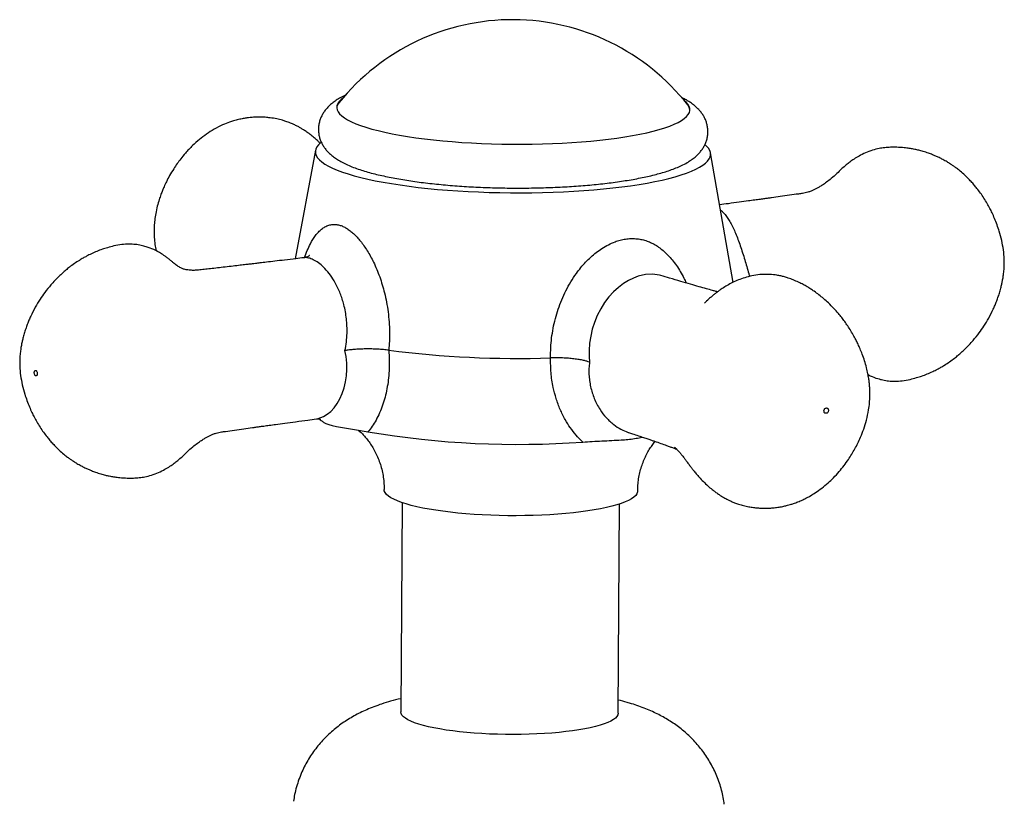
# Model space of a CAD drawing. Units: millimetres. Extents: x 40 to 838, y 51 to 1148.
# Drawn here: x 510 to 554, y 275 to 309 of the extents above; entities that cross this region are included whole.
import ezdxf

# ---------------------------------------------------------------- set-up
doc = ezdxf.new("R2010")
doc.units = ezdxf.units.MM
doc.header["$LTSCALE"] = 4

msp = doc.modelspace()

# ---------------------------------------------------------------- linework, layer by layer
at = {"color": 7, "linetype": 'Continuous', "lineweight": 25}
for p, q in [((523.186, 303.729), (522.291, 298.938)), ((541.628, 297.896), (540.635, 303.618)), ((522.669, 298.98), (522.661, 298.979)), ((536.996, 291.274), (537.01, 291.268)), ((537.545, 291.048), (537.618, 291.065)), ((527.012, 288.171), (526.953, 278.932)), ((536.553, 278.871), (536.612, 288.11))]:
    msp.add_line(p, q, dxfattribs=at)
at = {"color": 7, "linetype": 'Continuous', "lineweight": 25, "flags": 128}
for points in [[(524.374, 306.01), (524.317, 305.964), (524.23, 305.876), (524.169, 305.786), (524.133, 305.696), (524.123, 305.606), (524.139, 305.515), (524.181, 305.424), (524.248, 305.334), (524.342, 305.245), (524.46, 305.157), (524.603, 305.07), (524.77, 304.985), (524.961, 304.902), (525.176, 304.821), (525.412, 304.742)], [(525.412, 304.742), (525.671, 304.666), (525.95, 304.594), (526.249, 304.524), (526.566, 304.458), (526.902, 304.396), (527.254, 304.337), (527.622, 304.283), (528.004, 304.233), (528.399, 304.187), (528.806, 304.146), (529.223, 304.11), (529.649, 304.078), (530.082, 304.052), (530.522, 304.03), (530.966, 304.014), (531.414, 304.002), (531.863, 303.996), (532.313, 303.995), (532.761, 304), (533.206, 304.009), (533.647, 304.024), (534.083, 304.044), (534.511, 304.069), (534.931, 304.099), (535.34, 304.134), (535.738, 304.174), (536.124, 304.218), (536.496, 304.267), (536.852, 304.32), (537.192, 304.377), (537.515, 304.438), (537.819, 304.503), (538.103, 304.571), (538.367, 304.643), (538.609, 304.718), (538.83, 304.796), (539.027, 304.876), (539.201, 304.959), (539.35, 305.043), (539.475, 305.13), (539.575, 305.217), (539.649, 305.306), (539.698, 305.396), (539.721, 305.486), (539.718, 305.577), (539.689, 305.668), (539.634, 305.758), (539.554, 305.848), (539.477, 305.914)], [(523.438, 304.087), (523.408, 304.062), (523.313, 303.969), (523.244, 303.875), (523.199, 303.78), (523.181, 303.685), (523.187, 303.59), (523.22, 303.495), (523.278, 303.4), (523.361, 303.305), (523.469, 303.212), (523.603, 303.119), (523.76, 303.029), (523.941, 302.939), (524.146, 302.852), (524.374, 302.767), (524.623, 302.685), (524.894, 302.605), (525.186, 302.528), (525.497, 302.455), (525.827, 302.384), (526.175, 302.318), (526.54, 302.255), (526.92, 302.196), (527.316, 302.141), (527.724, 302.091), (528.145, 302.045), (528.577, 302.003), (529.019, 301.966), (529.469, 301.935), (529.926, 301.908), (530.39, 301.886), (530.857, 301.869), (531.328, 301.857), (531.8, 301.85), (532.273, 301.849), (532.745, 301.852), (533.214, 301.861), (533.68, 301.875), (534.14, 301.894), (534.594, 301.918), (535.039, 301.947), (535.476, 301.981), (535.902, 302.02), (536.317, 302.063), (536.718, 302.111)], [(536.718, 302.111), (537.106, 302.163), (537.478, 302.22), (537.834, 302.28), (538.172, 302.345), (538.492, 302.413), (538.793, 302.485), (539.074, 302.56), (539.334, 302.638), (539.571, 302.719), (539.787, 302.803), (539.979, 302.888), (540.148, 302.976), (540.292, 303.066), (540.412, 303.158), (540.507, 303.251), (540.577, 303.345), (540.621, 303.439), (540.64, 303.534), (540.633, 303.63), (540.601, 303.725), (540.543, 303.82), (540.459, 303.914), (540.394, 303.974)], [(534.899, 287.761), (534.577, 287.723), (534.242, 287.69), (533.895, 287.661), (533.54, 287.637), (533.176, 287.619), (532.806, 287.605), (532.432, 287.596), (532.055, 287.593), (531.677, 287.594), (531.299, 287.601), (530.924, 287.613), (530.552, 287.63), (530.187, 287.652), (529.829, 287.679), (529.48, 287.71), (529.142, 287.746), (528.816, 287.787), (528.503, 287.832), (528.206, 287.881), (527.925, 287.934), (527.662, 287.99), (527.418, 288.05), (527.194, 288.113), (526.991, 288.178), (526.81, 288.247), (526.652, 288.317), (526.518, 288.389), (526.407, 288.463), (526.321, 288.537), (526.261, 288.613), (526.226, 288.689), (526.216, 288.758)], [(537.415, 288.687), (537.41, 288.641), (537.382, 288.565), (537.328, 288.49), (537.249, 288.416), (537.145, 288.343), (537.017, 288.272), (536.865, 288.203), (536.69, 288.137), (536.493, 288.073), (536.274, 288.012), (536.035, 287.954), (535.777, 287.9), (535.501, 287.85), (535.208, 287.803), (534.899, 287.761)], [(536.553, 278.871), (536.54, 278.801), (536.501, 278.731), (536.437, 278.662), (536.348, 278.594), (536.234, 278.528), (536.096, 278.463), (535.936, 278.402), (535.753, 278.342), (535.548, 278.286), (535.324, 278.233), (535.08, 278.184), (534.819, 278.138), (534.541, 278.097), (534.248, 278.06), (533.942, 278.027), (533.625, 277.999), (533.297, 277.976), (532.961, 277.958), (532.619, 277.945), (532.272, 277.936), (531.922, 277.933), (531.572, 277.936), (531.222, 277.943), (530.875, 277.956), (530.533, 277.973), (530.197, 277.996), (529.87, 278.023), (529.553, 278.055), (529.247, 278.092), (528.955, 278.132), (528.678, 278.177), (528.417, 278.226), (528.174, 278.279), (527.95, 278.334), (527.747, 278.393), (527.564, 278.455), (527.404, 278.519), (527.268, 278.585), (527.155, 278.652), (527.067, 278.721), (527.003, 278.791), (526.965, 278.862), (526.953, 278.932), (526.953, 278.932)]]:
    msp.add_lwpolyline(points, dxfattribs=at)
at = {"color": 8, "linetype": 'Continuous', "lineweight": 25, "flags": 128}
for points in [[(538.436, 298.193), (538.383, 298.213), (538.071, 298.26), (537.762, 298.245), (537.435, 298.168), (537.225, 298.088), (537.017, 297.985), (536.785, 297.842), (536.562, 297.672), (536.347, 297.474), (536.147, 297.253), (535.955, 297.001), (535.784, 296.729), (535.633, 296.435), (535.507, 296.126), (535.413, 295.83), (535.341, 295.524), (535.293, 295.208), (535.27, 294.887), (535.271, 294.629), (535.29, 294.37), (535.29, 294.37), (535.29, 294.37)], [(523.226, 291.876), (523.3, 291.881), (523.542, 291.97), (523.707, 292.07), (523.864, 292.2), (524.013, 292.36), (524.148, 292.545), (524.268, 292.755), (524.37, 292.986), (524.453, 293.239), (524.515, 293.507), (524.552, 293.771), (524.568, 294.045), (524.563, 294.332), (524.534, 294.625), (524.489, 294.882), (524.489, 294.882), (524.489, 294.882)]]:
    msp.add_lwpolyline(points, dxfattribs=at)
at = {"color": 7, "linetype": 'Continuous', "lineweight": 25}
for centre, radius, start, end in [((531.885, 299.651), 9.842, 38.143, 141.1276), ((524.529, 305.559), 0.407, 138.7071, 174.377), ((539.303, 305.459), 0.421, 5.4767, 39.9804), ((532.114, 339.388), 44.851, 262.7072, 271.861), ((532.121, 330.555), 39.812, 260.4331, 274.135)]:
    msp.add_arc(centre, radius, start, end, dxfattribs=at)
for points, knots in [([(524.521, 306.164), (524.509, 306.159), (524.411, 306.117), (524.255, 306.032), (524.058, 305.91), (523.895, 305.787), (523.757, 305.662), (523.64, 305.532), (523.541, 305.396), (523.458, 305.252), (523.391, 305.095), (523.342, 304.926), (523.316, 304.747), (523.315, 304.569), (523.337, 304.397), (523.379, 304.232), (523.441, 304.077), (523.518, 303.932), (523.612, 303.796), (523.72, 303.668), (523.846, 303.546), (523.992, 303.427), (524.164, 303.31), (524.367, 303.194), (524.601, 303.08), (524.86, 302.974), (525.137, 302.875), (525.424, 302.786), (525.723, 302.704), (526.034, 302.628), (526.356, 302.557), (526.691, 302.492), (527.037, 302.431), (527.395, 302.375), (527.764, 302.323), (528.143, 302.276), (528.532, 302.234), (528.929, 302.195), (529.334, 302.162), (529.746, 302.133), (530.163, 302.109), (530.584, 302.089), (531.009, 302.074), (531.437, 302.064), (531.866, 302.058), (532.294, 302.058), (532.722, 302.062), (533.147, 302.07), (533.569, 302.084), (533.987, 302.102), (534.399, 302.125), (534.805, 302.153), (535.203, 302.185), (535.592, 302.221), (535.972, 302.263), (536.341, 302.308), (536.699, 302.359), (537.045, 302.414), (537.379, 302.473), (537.7, 302.537), (538.008, 302.606), (538.303, 302.681), (538.585, 302.761), (538.854, 302.849), (539.112, 302.946), (539.361, 303.055), (539.586, 303.172), (539.782, 303.295), (539.944, 303.418), (540.081, 303.543), (540.197, 303.673), (540.296, 303.81), (540.377, 303.954), (540.444, 304.111), (540.492, 304.28), (540.517, 304.459), (540.518, 304.636), (540.495, 304.809), (540.452, 304.973), (540.39, 305.128), (540.312, 305.273), (540.218, 305.409), (540.109, 305.536), (539.983, 305.658), (539.836, 305.777), (539.663, 305.894), (539.5, 305.989), (539.387, 306.042), (539.349, 306.06)], [0, 0, 0, 0, 0.002118, 0.017833, 0.031381, 0.043247, 0.05375, 0.063265, 0.072082, 0.080417, 0.08843, 0.097105, 0.105481, 0.113644, 0.121697, 0.129706, 0.137778, 0.146032, 0.154613, 0.163702, 0.173532, 0.184395, 0.196621, 0.210446, 0.225625, 0.241201, 0.256363, 0.271058, 0.285381, 0.299427, 0.313266, 0.326949, 0.340513, 0.353984, 0.367381, 0.380721, 0.394014, 0.40727, 0.420496, 0.433698, 0.446881, 0.460049, 0.473207, 0.486356, 0.499501, 0.512645, 0.525789, 0.538937, 0.552091, 0.565254, 0.57843, 0.591622, 0.604835, 0.618074, 0.631346, 0.644657, 0.658017, 0.671438, 0.684934, 0.698526, 0.712239, 0.72611, 0.740186, 0.754535, 0.769248, 0.784437, 0.800169, 0.813657, 0.825467, 0.835929, 0.845415, 0.854211, 0.862532, 0.870536, 0.879199, 0.887566, 0.895725, 0.903774, 0.911785, 0.91986, 0.928122, 0.936716, 0.945824, 0.955682, 0.966583, 0.978857, 0.992733, 1, 1, 1, 1]), ([(523.39, 304.037), (523.36, 304.066), (523.288, 304.138), (523.156, 304.257), (522.992, 304.394), (522.823, 304.52), (522.669, 304.624), (522.539, 304.704), (522.408, 304.777), (522.256, 304.855), (522.077, 304.934), (521.894, 305.001), (521.696, 305.063), (521.466, 305.119), (521.21, 305.161), (520.957, 305.185), (520.723, 305.193), (520.504, 305.189), (520.317, 305.175), (520.152, 305.155), (519.979, 305.128), (519.781, 305.086), (519.581, 305.032), (519.346, 304.956), (519.057, 304.84), (518.713, 304.665), (518.372, 304.448), (518.053, 304.205), (517.739, 303.924), (517.465, 303.635), (517.244, 303.366), (517.074, 303.137), (516.909, 302.891), (516.749, 302.624), (516.608, 302.359), (516.504, 302.136), (516.425, 301.949), (516.352, 301.76), (516.274, 301.532), (516.193, 301.251), (516.127, 300.946), (516.083, 300.65), (516.061, 300.39), (516.054, 300.138), (516.062, 299.867), (516.089, 299.578), (516.123, 299.382), (516.14, 299.29)], [0, 0, 0, 0, 0.010998, 0.026434, 0.046587, 0.06684, 0.081857, 0.095226, 0.107229, 0.121427, 0.140225, 0.158893, 0.172896, 0.194557, 0.220503, 0.240647, 0.261777, 0.282523, 0.29921, 0.311983, 0.326872, 0.345859, 0.366013, 0.382006, 0.411574, 0.448305, 0.483774, 0.517832, 0.553377, 0.593967, 0.622128, 0.644723, 0.668902, 0.699434, 0.726118, 0.747692, 0.763881, 0.779624, 0.800582, 0.826634, 0.855961, 0.882162, 0.904856, 0.924232, 0.948051, 0.975526, 1, 1, 1, 1]), ([(547.591, 293.826), (547.622, 293.809), (547.758, 293.734), (547.979, 293.655), (548.252, 293.582), (548.504, 293.542), (548.788, 293.526), (549.11, 293.547), (549.429, 293.606), (549.715, 293.681), (549.966, 293.762), (550.204, 293.851), (550.437, 293.953), (550.639, 294.054), (550.814, 294.151), (550.995, 294.258), (551.197, 294.391), (551.395, 294.537), (551.566, 294.673), (551.725, 294.81), (551.951, 295.021), (552.22, 295.307), (552.49, 295.645), (552.721, 295.977), (552.932, 296.328), (553.09, 296.639), (553.202, 296.893), (553.276, 297.077), (553.347, 297.273), (553.412, 297.477), (553.465, 297.671), (553.506, 297.847), (553.54, 298.012), (553.57, 298.193), (553.595, 298.412), (553.61, 298.659), (553.608, 298.972), (553.575, 299.337), (553.499, 299.748), (553.401, 300.115), (553.293, 300.438), (553.187, 300.709), (553.079, 300.95), (552.971, 301.168), (552.851, 301.386), (552.713, 301.613), (552.561, 301.837), (552.416, 302.03), (552.278, 302.197), (552.143, 302.35), (551.99, 302.509), (551.813, 302.677), (551.634, 302.829), (551.476, 302.951), (551.349, 303.042), (551.222, 303.128), (551.072, 303.222), (550.905, 303.316), (550.738, 303.402), (550.586, 303.472), (550.428, 303.539), (550.246, 303.607), (550.04, 303.673), (549.838, 303.728), (549.65, 303.77), (549.457, 303.805), (549.236, 303.835), (548.996, 303.855), (548.775, 303.862), (548.598, 303.86), (548.457, 303.853), (548.287, 303.838), (548.061, 303.804), (547.773, 303.731), (547.477, 303.62), (547.206, 303.484), (546.979, 303.346), (546.793, 303.215), (546.616, 303.077), (546.418, 302.903), (546.206, 302.691), (545.976, 302.488), (545.761, 302.318), (545.582, 302.194), (545.436, 302.103), (545.307, 302.03), (545.189, 301.972), (545.068, 301.92), (544.942, 301.876), (544.824, 301.846), (544.698, 301.824), (544.457, 301.788), (544.132, 301.743), (543.724, 301.686), (543.409, 301.642), (543.177, 301.61), (543.01, 301.587), (542.811, 301.56), (542.572, 301.527), (542.263, 301.484), (541.875, 301.432), (541.451, 301.374), (541.164, 301.336), (541.034, 301.318)], [0, 0, 0, 0, 0.004099, 0.017827, 0.026641, 0.036087, 0.046586, 0.05843, 0.071249, 0.082053, 0.09071, 0.100198, 0.109981, 0.118595, 0.124972, 0.131948, 0.141631, 0.151447, 0.158849, 0.165508, 0.174399, 0.192628, 0.208315, 0.221761, 0.236799, 0.253146, 0.259984, 0.26726, 0.274908, 0.282798, 0.290675, 0.296898, 0.302496, 0.309171, 0.317335, 0.326809, 0.336261, 0.351523, 0.366781, 0.381964, 0.393068, 0.403994, 0.413773, 0.421896, 0.430691, 0.44099, 0.450943, 0.460283, 0.467354, 0.474729, 0.48265, 0.491709, 0.501666, 0.508556, 0.513736, 0.518964, 0.525592, 0.533418, 0.540282, 0.546496, 0.552033, 0.559406, 0.568168, 0.576042, 0.582731, 0.589589, 0.597815, 0.607396, 0.616279, 0.622246, 0.626907, 0.631694, 0.6409, 0.652086, 0.664641, 0.676457, 0.686273, 0.694756, 0.702442, 0.71166, 0.723247, 0.735826, 0.747158, 0.757565, 0.767118, 0.775649, 0.784354, 0.795558, 0.808024, 0.818806, 0.82855, 0.838571, 0.858641, 0.878142, 0.89625, 0.903088, 0.910379, 0.91945, 0.930334, 0.943031, 0.961453, 0.982708, 1, 1, 1, 1]), ([(522.661, 298.983), (522.549, 298.969), (522.269, 298.935), (521.844, 298.884), (521.41, 298.833), (521.046, 298.789), (520.762, 298.756), (520.552, 298.731), (520.407, 298.714), (520.266, 298.697), (520.089, 298.677), (519.842, 298.648), (519.537, 298.612), (519.199, 298.573), (518.864, 298.534), (518.554, 298.498), (518.274, 298.465), (518.025, 298.437), (517.851, 298.426), (517.745, 298.426), (517.677, 298.429), (517.582, 298.436), (517.482, 298.451), (517.393, 298.474), (517.33, 298.494), (517.268, 298.519), (517.201, 298.552), (517.137, 298.589), (517.09, 298.621), (517.027, 298.665), (516.941, 298.732), (516.837, 298.82), (516.725, 298.915), (516.609, 299.007), (516.493, 299.089), (516.309, 299.207), (516.056, 299.344), (515.752, 299.462), (515.479, 299.533), (515.226, 299.574), (514.943, 299.59), (514.621, 299.569), (514.301, 299.51), (514.016, 299.435), (513.765, 299.354), (513.527, 299.265), (513.294, 299.163), (513.092, 299.062), (512.917, 298.965), (512.736, 298.857), (512.534, 298.724), (512.335, 298.579), (512.165, 298.442), (512.006, 298.305), (511.78, 298.095), (511.511, 297.809), (511.24, 297.471), (511.01, 297.139), (510.799, 296.788), (510.641, 296.477), (510.529, 296.223), (510.455, 296.038), (510.384, 295.843), (510.319, 295.638), (510.266, 295.444), (510.224, 295.269), (510.191, 295.104), (510.161, 294.922), (510.135, 294.703), (510.12, 294.456), (510.122, 294.143), (510.156, 293.779), (510.232, 293.367), (510.33, 293), (510.438, 292.678), (510.544, 292.407), (510.652, 292.166), (510.76, 291.948), (510.88, 291.729), (511.018, 291.502), (511.17, 291.279), (511.314, 291.086), (511.452, 290.918), (511.587, 290.766), (511.741, 290.607), (511.918, 290.439), (512.096, 290.287), (512.255, 290.165), (512.382, 290.073), (512.509, 289.988), (512.659, 289.894), (512.825, 289.8), (512.993, 289.714), (513.145, 289.644), (513.303, 289.577), (513.485, 289.509), (513.69, 289.442), (513.893, 289.388), (514.081, 289.346), (514.274, 289.311), (514.494, 289.281), (514.734, 289.261), (514.956, 289.254), (515.133, 289.256), (515.274, 289.263), (515.444, 289.278), (515.67, 289.311), (515.957, 289.384), (516.254, 289.496), (516.525, 289.632), (516.751, 289.77), (516.938, 289.901), (517.114, 290.039), (517.313, 290.213), (517.525, 290.425), (517.754, 290.628), (517.97, 290.797), (518.148, 290.922), (518.294, 291.013), (518.424, 291.085), (518.541, 291.144), (518.662, 291.196), (518.789, 291.24), (518.907, 291.27), (519.033, 291.292), (519.274, 291.327), (519.598, 291.373), (520.006, 291.43), (520.322, 291.474), (520.553, 291.506), (520.721, 291.529), (520.919, 291.556), (521.159, 291.589), (521.468, 291.631), (521.856, 291.684), (522.33, 291.748), (522.794, 291.811), (523.101, 291.851), (523.227, 291.868)], [0, 0, 0, 0, 0.010567, 0.026319, 0.039872, 0.051227, 0.060384, 0.066335, 0.070759, 0.07376, 0.079404, 0.086908, 0.096273, 0.107071, 0.117429, 0.126968, 0.135889, 0.144102, 0.151119, 0.154862, 0.158608, 0.163539, 0.174611, 0.182971, 0.190066, 0.197691, 0.207073, 0.215317, 0.219403, 0.22322, 0.227004, 0.231054, 0.235237, 0.239138, 0.242848, 0.246486, 0.257093, 0.267096, 0.273519, 0.280401, 0.288052, 0.296682, 0.306023, 0.313895, 0.320203, 0.327117, 0.334245, 0.340522, 0.345169, 0.350251, 0.357307, 0.36446, 0.369853, 0.374705, 0.381183, 0.394467, 0.405897, 0.415694, 0.426652, 0.438563, 0.443546, 0.448848, 0.454421, 0.46017, 0.465909, 0.470444, 0.474523, 0.479386, 0.485335, 0.492239, 0.499126, 0.510246, 0.521365, 0.532428, 0.540519, 0.54848, 0.555606, 0.561525, 0.567933, 0.575438, 0.58269, 0.589495, 0.594648, 0.600022, 0.605793, 0.612395, 0.61965, 0.62467, 0.628445, 0.632254, 0.637084, 0.642786, 0.647788, 0.652315, 0.65635, 0.661722, 0.668107, 0.673845, 0.678719, 0.683716, 0.68971, 0.696691, 0.703164, 0.707512, 0.710908, 0.714396, 0.721104, 0.729254, 0.738403, 0.747013, 0.754165, 0.760347, 0.765947, 0.772664, 0.781106, 0.790273, 0.79853, 0.806113, 0.813074, 0.81929, 0.825633, 0.833797, 0.84288, 0.850737, 0.857837, 0.865139, 0.879763, 0.893972, 0.907167, 0.91215, 0.917462, 0.924072, 0.932003, 0.941255, 0.954678, 0.970165, 0.987718, 1, 1, 1, 1]), ([(522.918, 299.079), (522.919, 299.08), (522.92, 299.081), (522.903, 299.067), (522.866, 299.042), (522.804, 299.014), (522.733, 298.991), (522.686, 298.986), (522.669, 298.984)], [0, 0, 0, 0, 0.0846476, 0.2645375, 0.4516033, 0.651324, 0.8719184, 1, 1, 1, 1]), ([(540.944, 297.479), (540.919, 297.486), (540.844, 297.506), (540.681, 297.551), (540.434, 297.62), (540.11, 297.711), (539.73, 297.819), (539.296, 297.944), (538.858, 298.072), (538.568, 298.159), (538.438, 298.197)], [0, 0, 0, 0, 0.02814, 0.083833, 0.187233, 0.314462, 0.465519, 0.640407, 0.839131, 1, 1, 1, 1]), ([(539.048, 290.615), (539.047, 290.615), (539.046, 290.617), (539.068, 290.598), (539.096, 290.574), (539.11, 290.561), (539.122, 290.548), (539.153, 290.518), (539.218, 290.449), (539.306, 290.348), (539.393, 290.242), (539.468, 290.145), (539.539, 290.049), (539.633, 289.92), (539.73, 289.787), (539.822, 289.667), (539.921, 289.542), (540.035, 289.405), (540.187, 289.234), (540.364, 289.052), (540.555, 288.875), (540.725, 288.734), (540.876, 288.619), (541.031, 288.511), (541.209, 288.4), (541.388, 288.304), (541.548, 288.228), (541.704, 288.163), (541.884, 288.098), (542.095, 288.037), (542.314, 287.989), (542.52, 287.957), (542.704, 287.937), (542.879, 287.926), (543.059, 287.923), (543.249, 287.928), (543.452, 287.944), (543.662, 287.972), (543.859, 288.009), (544.023, 288.049), (544.165, 288.089), (544.317, 288.138), (544.501, 288.206), (544.7, 288.292), (544.887, 288.385), (545.074, 288.489), (545.292, 288.625), (545.554, 288.812), (545.819, 289.033), (546.076, 289.278), (546.311, 289.533), (546.531, 289.805), (546.767, 290.135), (547.02, 290.548), (547.241, 290.998), (547.407, 291.424), (547.531, 291.828), (547.614, 292.216), (547.659, 292.568), (547.675, 292.847), (547.674, 293.089), (547.663, 293.294), (547.646, 293.478), (547.621, 293.666), (547.582, 293.884), (547.523, 294.145), (547.441, 294.433), (547.344, 294.712), (547.247, 294.953), (547.158, 295.152), (547.068, 295.337), (546.962, 295.538), (546.836, 295.754), (546.698, 295.969), (546.564, 296.161), (546.427, 296.344), (546.269, 296.538), (546.075, 296.757), (545.857, 296.976), (545.636, 297.176), (545.425, 297.348), (545.235, 297.488), (545.06, 297.605), (544.899, 297.705), (544.721, 297.806), (544.517, 297.909), (544.298, 298.006), (544.089, 298.083), (543.903, 298.14), (543.732, 298.182), (543.519, 298.222), (543.243, 298.251), (542.903, 298.25), (542.555, 298.208), (542.228, 298.132), (541.936, 298.035), (541.672, 297.922), (541.43, 297.797), (541.234, 297.68), (541.082, 297.579), (540.964, 297.495), (540.85, 297.41), (540.737, 297.32), (540.622, 297.221), (540.508, 297.114), (540.418, 297.028), (540.372, 296.984), (540.364, 296.976), (540.369, 296.978), (540.369, 296.979)], [0, 0, 0, 0, 0.002744, 0.004822, 0.007185, 0.01103, 0.017478, 0.024561, 0.03761, 0.049634, 0.061511, 0.067527, 0.07385, 0.081043, 0.088432, 0.094576, 0.099693, 0.107555, 0.116203, 0.127232, 0.138152, 0.147696, 0.153919, 0.161095, 0.170634, 0.17948, 0.18585, 0.19221, 0.200051, 0.20904, 0.218731, 0.227073, 0.234189, 0.241279, 0.248593, 0.256359, 0.264685, 0.273699, 0.282502, 0.289386, 0.294516, 0.30069, 0.308825, 0.318462, 0.327099, 0.334363, 0.344607, 0.358447, 0.373261, 0.386327, 0.401538, 0.415228, 0.428657, 0.450622, 0.473618, 0.489283, 0.505859, 0.524637, 0.537065, 0.548649, 0.558389, 0.566296, 0.573388, 0.580687, 0.589117, 0.600038, 0.612963, 0.625258, 0.635645, 0.644254, 0.651507, 0.660517, 0.671631, 0.681787, 0.691183, 0.699937, 0.709363, 0.7213, 0.73522, 0.746701, 0.757334, 0.768063, 0.775342, 0.782882, 0.791086, 0.800191, 0.810494, 0.819947, 0.827075, 0.833891, 0.841271, 0.853753, 0.867981, 0.88307, 0.896788, 0.909066, 0.920629, 0.931721, 0.942116, 0.948266, 0.953759, 0.959657, 0.965273, 0.972021, 0.979443, 0.986049, 0.992491, 0.999532, 1, 1, 1, 1]), ([(526.421, 294.9), (526.345, 294.909), (526.191, 294.928), (525.937, 294.946), (525.672, 294.956), (525.404, 294.957), (525.138, 294.949), (524.897, 294.933), (524.681, 294.911), (524.553, 294.893), (524.492, 294.883), (524.489, 294.882)], [0, 0, 0, 0, 0.12661, 0.256915, 0.383519, 0.513738, 0.641455, 0.772716, 0.882888, 0.995204, 1, 1, 1, 1]), ([(526.421, 294.9), (526.424, 294.862), (526.439, 294.688), (526.451, 294.38), (526.441, 293.979), (526.406, 293.583), (526.346, 293.197), (526.261, 292.826), (526.153, 292.47), (526.02, 292.13), (525.866, 291.818), (525.695, 291.535), (525.568, 291.376), (525.504, 291.297)], [0, 0, 0, 0, 0.026901, 0.123623, 0.22035, 0.319022, 0.417692, 0.514991, 0.612283, 0.711888, 0.811478, 0.905365, 1, 1, 1, 1]), ([(535.29, 294.37), (535.288, 294.371), (535.253, 294.385), (535.173, 294.413), (535.021, 294.453), (534.832, 294.489), (534.608, 294.521), (534.363, 294.544), (534.104, 294.559), (533.836, 294.565), (533.659, 294.562), (533.571, 294.561)], [0, 0, 0, 0, 0.004797, 0.116045, 0.227289, 0.356785, 0.486266, 0.614682, 0.743087, 0.871545, 1, 1, 1, 1]), ([(534.992, 290.847), (534.987, 290.851), (534.883, 290.946), (534.689, 291.149), (534.435, 291.477), (534.198, 291.856), (533.987, 292.285), (533.809, 292.763), (533.668, 293.303), (533.573, 293.903), (533.572, 294.341), (533.571, 294.561)], [0, 0, 0, 0, 0.0046, 0.107884, 0.211445, 0.314817, 0.438589, 0.562656, 0.686481, 0.843252, 1, 1, 1, 1]), ([(510.766, 293.908), (510.767, 293.893), (510.768, 293.861), (510.783, 293.817), (510.805, 293.784), (510.831, 293.767), (510.857, 293.768), (510.879, 293.788), (510.894, 293.822), (510.9, 293.867), (510.895, 293.914), (510.88, 293.958), (510.858, 293.991), (510.832, 294.008), (510.806, 294.007), (510.784, 293.988), (510.772, 293.959), (510.766, 293.931), (510.766, 293.916), (510.766, 293.908)], [0, 0, 0, 0, 0.0624796, 0.1249592, 0.1874388, 0.2499185, 0.3123981, 0.3748777, 0.4373573, 0.4998369, 0.5623165, 0.6247962, 0.6872758, 0.7497554, 0.812235, 0.8747146, 0.9371942, 0.9687422, 1, 1, 1, 1]), ([(545.643, 292.219), (545.645, 292.204), (545.648, 292.173), (545.67, 292.137), (545.703, 292.115), (545.743, 292.111), (545.782, 292.125), (545.816, 292.156), (545.838, 292.198), (545.846, 292.245), (545.839, 292.29), (545.817, 292.326), (545.783, 292.348), (545.744, 292.352), (545.705, 292.338), (545.671, 292.308), (545.653, 292.273), (545.644, 292.242), (545.644, 292.227), (545.643, 292.219)], [0, 0, 0, 0, 0.06248, 0.124959, 0.187439, 0.249918, 0.312398, 0.374878, 0.437357, 0.499837, 0.562317, 0.624796, 0.687276, 0.749755, 0.812235, 0.874715, 0.937194, 0.968742, 1, 1, 1, 1]), ([(523.224, 291.868), (523.224, 291.868), (523.23, 291.869), (523.25, 291.871), (523.299, 291.87), (523.347, 291.864), (523.39, 291.853), (523.418, 291.841), (523.419, 291.84), (523.42, 291.84)], [0, 0, 0, 0, 0.007377, 0.137997, 0.289482, 0.43453, 0.650532, 0.844798, 1, 1, 1, 1]), ([(523.361, 291.859), (523.384, 291.839), (523.439, 291.79), (523.515, 291.74), (523.558, 291.712)], [0, 0, 0, 0, 0.427423, 1, 1, 1, 1]), ([(523.558, 291.712), (523.575, 291.703), (523.632, 291.671), (523.762, 291.62), (523.944, 291.572), (524.074, 291.546), (524.12, 291.537)], [0, 0, 0, 0, 0.142002, 0.474302, 0.817452, 1, 1, 1, 1]), ([(524.12, 291.537), (524.232, 291.517), (524.457, 291.477), (524.818, 291.419), (525.173, 291.359), (525.394, 291.317), (525.504, 291.297)], [0, 0, 0, 0, 0.249548, 0.500339, 0.749795, 1, 1, 1, 1]), ([(525.07, 291.376), (525.092, 291.357), (525.151, 291.307), (525.258, 291.204), (525.386, 291.065), (525.52, 290.899), (525.654, 290.709), (525.784, 290.493), (525.904, 290.253), (526.009, 289.995), (526.095, 289.721), (526.16, 289.437), (526.2, 289.148), (526.218, 288.92), (526.214, 288.791), (526.213, 288.758)], [0, 0, 0, 0, 0.044133, 0.117461, 0.193189, 0.271806, 0.3535, 0.438095, 0.525059, 0.613635, 0.703025, 0.792555, 0.881744, 0.970288, 1, 1, 1, 1]), ([(534.992, 290.847), (535.131, 290.855), (535.41, 290.873), (535.84, 290.896), (536.272, 290.916), (536.554, 290.932), (536.694, 290.94)], [0, 0, 0, 0, 0.24925, 0.499643, 0.749609, 1, 1, 1, 1]), ([(536.694, 290.94), (536.74, 290.944), (536.893, 290.954), (537.143, 290.979), (537.377, 291.014), (537.502, 291.04), (537.545, 291.048)], [0, 0, 0, 0, 0.142002, 0.474302, 0.817452, 1, 1, 1, 1]), ([(537.009, 291.266), (537.067, 291.247), (537.215, 291.199), (537.437, 291.126), (537.666, 291.049), (537.859, 290.985), (538.018, 290.93), (538.211, 290.865), (538.435, 290.787), (538.664, 290.705), (538.845, 290.64), (538.978, 290.591), (539.081, 290.552), (539.124, 290.536), (539.142, 290.529)], [0, 0, 0, 0, 0.07029, 0.17935, 0.274729, 0.356432, 0.424466, 0.48391, 0.615067, 0.733733, 0.815333, 0.888998, 0.954289, 1, 1, 1, 1]), ([(537.416, 288.686), (537.418, 288.772), (537.422, 288.953), (537.456, 289.225), (537.51, 289.499), (537.583, 289.762), (537.674, 290.012), (537.779, 290.245), (537.895, 290.461), (538.019, 290.655), (538.117, 290.792), (538.173, 290.858), (538.185, 290.873)], [0, 0, 0, 0, 0.103385, 0.218111, 0.331446, 0.443274, 0.553418, 0.661627, 0.767565, 0.870844, 0.971093, 1, 1, 1, 1]), ([(526.957, 279.518), (526.954, 279.517), (526.801, 279.484), (526.518, 279.408), (526.124, 279.289), (525.773, 279.165), (525.457, 279.036), (525.166, 278.901), (524.89, 278.757), (524.625, 278.601), (524.37, 278.432), (524.124, 278.249), (523.887, 278.052), (523.661, 277.84), (523.445, 277.613), (523.243, 277.373), (523.054, 277.119), (522.881, 276.853), (522.725, 276.576), (522.581, 276.278), (522.453, 275.961), (522.345, 275.625), (522.263, 275.3), (522.229, 275.085), (522.213, 274.985)], [0, 0, 0, 0, 0.0011414, 0.0735907, 0.1397259, 0.1975116, 0.2497494, 0.298344, 0.3445665, 0.3892975, 0.4331359, 0.476471, 0.5195378, 0.5624649, 0.6053138, 0.6481095, 0.6908596, 0.7335655, 0.7762281, 0.8188497, 0.866242, 0.9132687, 0.9597969, 1, 1, 1, 1]), ([(541.241, 274.864), (541.236, 274.906), (541.218, 275.058), (541.165, 275.315), (541.082, 275.633), (540.978, 275.942), (540.855, 276.241), (540.715, 276.529), (540.558, 276.806), (540.386, 277.07), (540.199, 277.32), (540, 277.557), (539.789, 277.779), (539.568, 277.987), (539.338, 278.18), (539.101, 278.358), (538.855, 278.523), (538.602, 278.675), (538.34, 278.817), (538.065, 278.949), (537.771, 279.074), (537.464, 279.19), (537.189, 279.281), (536.888, 279.372), (536.689, 279.422), (536.557, 279.456)], [0, 0, 0, 0, 0.016863, 0.060893, 0.104616, 0.148053, 0.191225, 0.23415, 0.276847, 0.319338, 0.361644, 0.403793, 0.445821, 0.487781, 0.529757, 0.571883, 0.61437, 0.657542, 0.701876, 0.748057, 0.797048, 0.850191, 0.90296, 0.935266, 1, 1, 1, 1])]:
    msp.add_open_spline(points, degree=3, knots=knots, dxfattribs=at)
at = {"color": 8, "linetype": 'Continuous', "lineweight": 25}
for points, knots in [([(541.074, 301.091), (541.106, 301.066), (541.179, 301.009), (541.29, 300.885), (541.407, 300.724), (541.523, 300.529), (541.634, 300.309), (541.742, 300.064), (541.846, 299.797), (541.949, 299.508), (542.05, 299.205), (542.145, 298.897), (542.236, 298.591), (542.306, 298.346), (542.345, 298.2), (542.357, 298.156)], [0, 0, 0, 0, 0.052899, 0.120476, 0.198341, 0.277066, 0.358237, 0.440147, 0.526887, 0.614355, 0.703991, 0.794321, 0.878465, 0.963129, 1, 1, 1, 1]), ([(522.698, 298.988), (522.739, 299.094), (522.822, 299.309), (522.981, 299.644), (523.147, 299.916), (523.316, 300.121), (523.453, 300.251), (523.603, 300.354), (523.767, 300.427), (523.932, 300.459), (524.091, 300.457), (524.241, 300.429), (524.397, 300.373), (524.554, 300.29), (524.711, 300.182), (524.867, 300.05), (525.021, 299.896), (525.176, 299.717), (525.328, 299.514), (525.527, 299.213), (525.719, 298.863), (525.895, 298.472), (526.024, 298.14), (526.137, 297.795), (526.24, 297.421), (526.327, 297.02), (526.395, 296.591), (526.439, 296.153), (526.458, 295.723), (526.454, 295.304), (526.432, 295.035), (526.421, 294.9)], [0, 0, 0, 0, 0.040154, 0.082043, 0.142268, 0.173135, 0.203995, 0.234298, 0.267092, 0.300314, 0.325595, 0.350873, 0.377186, 0.403502, 0.429273, 0.455047, 0.481686, 0.508329, 0.536814, 0.565304, 0.623614, 0.657875, 0.692139, 0.727095, 0.762054, 0.802322, 0.842592, 0.883676, 0.92476, 0.962299, 1, 1, 1, 1]), ([(533.571, 294.561), (533.571, 294.711), (533.572, 295.006), (533.613, 295.442), (533.679, 295.871), (533.776, 296.297), (533.901, 296.718), (534.056, 297.13), (534.241, 297.533), (534.457, 297.923), (534.74, 298.351), (535.039, 298.715), (535.342, 299.014), (535.584, 299.219), (535.843, 299.404), (536.121, 299.565), (536.391, 299.684), (536.644, 299.764), (536.876, 299.813), (537.109, 299.834), (537.34, 299.829), (537.563, 299.797), (537.78, 299.741), (537.989, 299.66), (538.196, 299.553), (538.395, 299.422), (538.654, 299.213), (538.899, 298.952), (539.129, 298.644), (539.301, 298.373), (539.444, 298.114), (539.525, 297.94), (539.557, 297.869)], [0, 0, 0, 0, 0.040409, 0.078865, 0.117322, 0.156522, 0.195721, 0.235081, 0.274436, 0.314807, 0.355171, 0.413203, 0.442946, 0.472682, 0.501881, 0.533481, 0.565493, 0.589853, 0.614211, 0.639566, 0.664923, 0.689755, 0.714591, 0.74026, 0.765933, 0.793381, 0.820833, 0.877019, 0.910032, 0.943049, 0.976732, 1, 1, 1, 1]), ([(524.489, 294.882), (524.489, 294.882), (524.516, 295.008), (524.556, 295.265), (524.582, 295.629), (524.579, 295.97), (524.555, 296.287), (524.51, 296.602), (524.446, 296.896), (524.368, 297.165), (524.28, 297.411), (524.177, 297.649), (524.037, 297.923), (523.848, 298.219), (523.615, 298.5), (523.375, 298.721), (523.146, 298.875), (522.926, 298.967), (522.769, 298.995), (522.688, 298.983), (522.669, 298.98)], [0, 0, 0, 0, 0.000008, 0.067279, 0.135297, 0.190501, 0.246054, 0.302705, 0.35974, 0.40697, 0.454447, 0.502737, 0.551326, 0.628969, 0.708248, 0.776648, 0.846749, 0.912088, 0.979495, 1, 1, 1, 1]), ([(535.29, 294.37), (535.29, 294.37), (535.278, 294.28), (535.262, 294.1), (535.262, 293.828), (535.287, 293.555), (535.334, 293.286), (535.404, 293.023), (535.496, 292.766), (535.612, 292.517), (535.78, 292.228), (535.974, 291.975), (536.185, 291.76), (536.397, 291.581), (536.663, 291.402), (536.887, 291.315), (536.996, 291.274)], [0, 0, 0, 0, 0.000011, 0.069406, 0.139273, 0.210504, 0.282163, 0.352729, 0.423708, 0.496018, 0.56881, 0.686626, 0.746682, 0.807097, 0.906466, 1, 1, 1, 1])]:
    msp.add_open_spline(points, degree=3, knots=knots, dxfattribs=at)

doc.saveas('drawing.dxf')
